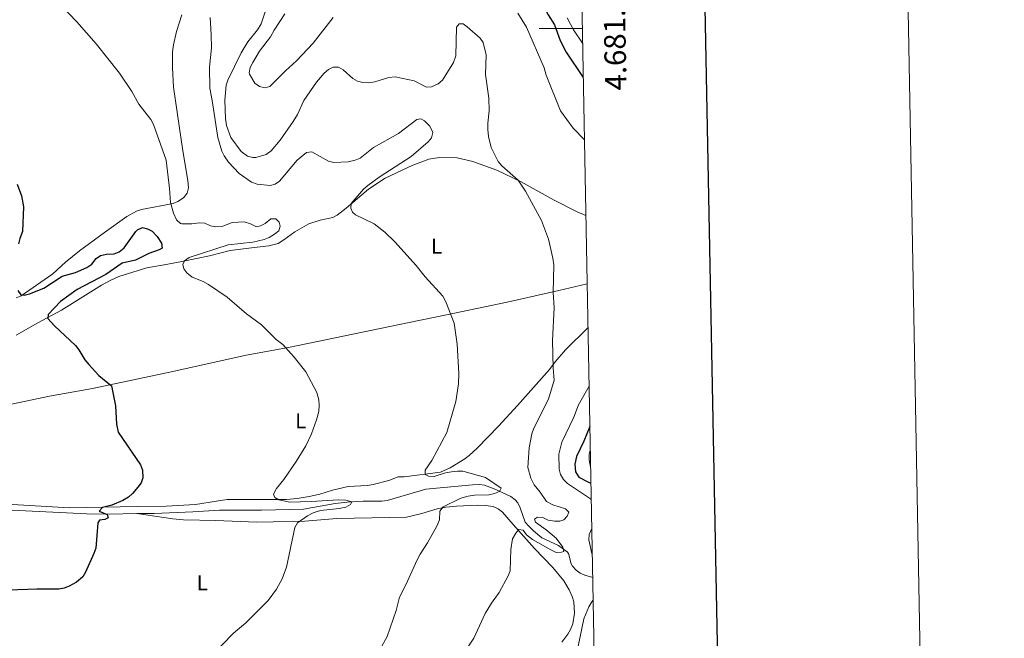
# Model space of a CAD drawing. Units: metres. Extents: x 628089 to 632599, y 678523 to 681576.
# Drawn here: x 632141 to 632599, y 680717 to 681004 of the extents above; entities that cross this region are included whole.
import ezdxf
from ezdxf.enums import TextEntityAlignment as Align

# ---------------------------------------------------------------- set-up
doc = ezdxf.new("R2010")
doc.units = ezdxf.units.M
doc.header["$MEASUREMENT"] = 0
doc.linetypes.add('DGN Style 3', pattern=[69.136769, 49.383407, -19.753363])
for name, color, linetype, lineweight in [('Carátula', 7, 'Continuous', 5), ('Elementos auxiliares', 7, 'Continuous', 5), ('Entidades rústicas y varios', 7, 'Continuous', 5), ('Hidrografía', 7, 'Continuous', 5), ('Relieve y altimetría', 7, 'Continuous', 5)]:
    doc.layers.add(name, color=color, linetype=linetype, lineweight=lineweight)
doc.styles.add('Style-arial', font='arial.shx', dxfattribs={"bigfont": 'arialbig.shx'})
doc.styles.add('Style-Arial Narrow', font='txt')

msp = doc.modelspace()

# ---------------------------------------------------------------- linework, layer by layer
at = {"layer": 'Carátula', "color": 7, "linetype": 'Continuous', "lineweight": 5}
msp.add_line((632402.61, 681000), (632382.61, 681000), dxfattribs=at)
at = {"layer": 'Carátula', "color": 7, "linetype": 'Continuous', "lineweight": 25, "flags": 128}
msp.add_lwpolyline([(628898.4, 681295.24), (628945.3, 678880.71), (632499.61, 678949.75), (632452.78, 681361.28), (628898.4, 681295.24)], dxfattribs=at)
at = {"layer": 'Carátula', "color": 7, "linetype": 'Continuous', "lineweight": 5}
msp.add_3dface([(628144.31, 678523.26), (632598.54, 678606.03), (632543.36, 681575.52), (628089.13, 681492.76)], dxfattribs=at)
at = {"layer": 'Elementos auxiliares', "color": 250, "linetype": 'Continuous', "lineweight": 5}
msp.add_3dface([(629002.93, 678933.23), (628960.48, 681246.43), (632396.77, 681310.31), (632440.34, 678997.1)], dxfattribs=at)
at = {"layer": 'Entidades rústicas y varios', "color": 92, "linetype": 'Continuous', "lineweight": 5}
for points in [[(632216.6, 681006.39, 408.33), (632214.11, 680998.64, 407.76), (632212.71, 680992.43, 407.33), (632212.37, 680989.23, 407.11), (632212.37, 680981.75, 406.54), (632212.81, 680972.82, 406.14), (632217.09, 680943.17, 405.53), (632219.45, 680929.36, 405.45), (632219.69, 680926, 405.31), (632219.17, 680923.56, 405.32), (632217.41, 680921.35, 405.07), (632214.84, 680919.75, 404.85), (632212.55, 680918.8, 404.68), (632197.83, 680916.02, 403.48), (632195.5, 680915.13, 403.35), (632191.05, 680912.7, 403.09), (632180.72, 680905.23, 402.12), (632169.09, 680896.83, 401.71), (632162.58, 680891.46, 401.15), (632156.72, 680886.13, 400.46), (632141.98, 680875.87, 399.62), (632139.69, 680875.03, 399.62)], [(632139.64, 680857.64, 398.84), (632149.75, 680863.3, 399.4), (632160.73, 680869.18, 400.39), (632179.39, 680880.79, 401.89), (632183.73, 680883.24, 402.33), (632187.39, 680884.88, 402.62), (632200.3, 680888.85, 403.34), (632210.09, 680890.53, 404.67), (632217.41, 680892, 405.36), (632229.46, 680894.39, 405.36), (632239.08, 680896.97, 406.28), (632249, 680898.25, 406.47), (632256.97, 680899.08, 407.16), (632261.3, 680900.22, 407.44), (632264.03, 680901.86, 407.58), (632269.11, 680905.67, 407.85), (632275.64, 680909.25, 408.63), (632280.82, 680911.09, 408.82), (632286.75, 680912.25, 409.24), (632288.68, 680913.34, 409.38), (632292.98, 680916.61, 409.79), (632303.25, 680925.36, 410.41), (632311.11, 680930.47, 411.32), (632323.95, 680936.62, 412.18), (632331.29, 680939.31, 412.7), (632336.25, 680940.04, 412.87), (632344.5, 680939.96, 413.26), (632351.78, 680938.32, 413.92), (632362.86, 680934.23, 414.65), (632374.13, 680928.87, 415.23), (632389.49, 680920.33, 415.79), (632400.26, 680914.95, 417), (632404.24, 680913.14, 417.28)], [(632036.8, 680809.38, 394.3), (632054.28, 680810.34, 394.36), (632075.64, 680812.7, 394.82), (632082.57, 680813.82, 394.93), (632099.62, 680817.69, 395.23), (632114.6, 680820.83, 396.52), (632155.17, 680829.3, 398.27), (632175.18, 680832.89, 399.01), (632212.41, 680840.75, 401.37), (632246.45, 680848.31, 403.72), (632266.1, 680851.85, 404.82), (632322.16, 680863.47, 407.6), (632339.57, 680867.13, 409.05), (632367.68, 680872.9, 412.24), (632391.64, 680878.4, 414.81), (632404.85, 680881.46, 416.36)], [(632405.23, 680861.23, 416.67), (632394.75, 680850.89, 415.53), (632389.92, 680845.21, 414.75), (632387.42, 680841.64, 414.51), (632372.52, 680825, 412.54), (632363.6, 680815.45, 411.67), (632353.72, 680805.22, 411.2), (632350.09, 680801.74, 411.04), (632348.09, 680800.25, 410.93), (632341.23, 680796.1, 410.22), (632336.72, 680794.06, 409.61), (632319.82, 680791.85, 408.55), (632317.14, 680791.9, 408.55), (632312.74, 680790.23, 408.41), (632305.5, 680788.37, 407.83), (632302.76, 680787.85, 407.58), (632293.8, 680787.44, 406.61), (632286.53, 680785.65, 406.25), (632280.64, 680783.86, 405.77), (632275.76, 680782.75, 405.63), (632270.13, 680781.86, 405.25), (632265.19, 680781.32, 404.6), (632237.68, 680781.28, 402.71), (632232.79, 680780.52, 402.59), (632222.95, 680779.04, 401.58), (632209.36, 680778.2, 400.56), (632195.93, 680778.02, 400.01), (632164.52, 680777.48, 399.4), (632135.39, 680779.23, 397.73)], [(632393.1, 680715.17, 419.27), (632395.83, 680718.75, 419.5), (632397.08, 680720.92, 419.53), (632398.14, 680723.67, 419.44), (632398.97, 680728.62, 419.12), (632398.58, 680733.9, 418.94), (632397.87, 680736.32, 418.89), (632396.54, 680739.35, 418.58), (632394.03, 680743.58, 418.06), (632388.88, 680749.79, 417.22), (632380.34, 680758.65, 415.91), (632370.41, 680769.71, 413.82), (632365.48, 680775.46, 413.15), (632363.53, 680777.03, 412.81), (632361.22, 680778.04, 412.47), (632357.64, 680778.63, 411.98), (632353.89, 680778.73, 411.48), (632344.14, 680778.31, 410.79), (632339.2, 680777.86, 410.15), (632335.18, 680776.98, 409.76), (632328.14, 680774.77, 409.27), (632320.88, 680773.08, 408.34), (632288.61, 680772.45, 405.94), (632273.72, 680771.36, 404.47), (632258.96, 680771, 403.06), (632251.37, 680770.88, 402.75), (632232.46, 680771.65, 401.64), (632217.45, 680771.9, 401.19), (632212.48, 680772.32, 400.9), (632195.69, 680774.78, 399.36)]]:
    msp.add_polyline3d(points, dxfattribs=at)
at = {"layer": 'Hidrografía', "color": 142, "linetype": 'DGN Style 3', "lineweight": 15}
for points in [[(632195.69, 680774.78, 399.36), (632203.81, 680774.92, 399.96), (632221.7, 680775.65, 401.25), (632234.17, 680776.33, 401.79), (632253.69, 680776.46, 402.57), (632273.08, 680776.91, 404.4), (632287.81, 680779.46, 405.82), (632293.36, 680780.03, 406.33), (632300.83, 680780.55, 406.74), (632309.44, 680780.5, 406.52), (632311.92, 680780.81, 406.47), (632329.91, 680786.08, 406.82), (632351.64, 680788.1, 407.58), (632354.85, 680788.28, 408.39), (632357.23, 680788, 409.1), (632361.67, 680786.35, 410.09), (632369.36, 680782.79, 410.95), (632371.44, 680781.23, 411.18), (632372.64, 680779.75, 411.44), (632373.7, 680777.54, 411.84), (632376.1, 680770.78, 413.43), (632377.76, 680768.91, 413.4), (632379.97, 680766.73, 413.77), (632383.79, 680763.6, 414.37), (632391.59, 680759.96, 415.4), (632395.61, 680757.04, 416.03), (632396.14, 680756.27, 416.09), (632397.47, 680751.4, 416.17), (632398.1, 680750.4, 416.2), (632399.74, 680748.5, 416.31), (632401.54, 680747.22, 416.58), (632403.77, 680746.17, 417), (632407.41, 680745.08, 417.66)], [(632083.71, 680780.08, 396.09), (632091.23, 680779.93, 396.19), (632108.69, 680778.89, 396.63), (632127.36, 680776.71, 397.6), (632131.26, 680776.77, 397.6), (632172.51, 680774.64, 398.33), (632182.93, 680774.58, 398.43), (632195.69, 680774.78, 399.36)]]:
    msp.add_polyline3d(points, dxfattribs=at)
at = {"layer": 'Relieve y altimetría', "color": 30, "linetype": 'Continuous', "lineweight": 25, "flags": 128}
for points, elevation in [([(632347.15, 681057.89), (632352.13, 681058.2), (632360.78, 681057.7), (632363.96, 681056.7), (632365.75, 681054.95), (632367.46, 681052.12), (632369.37, 681045.45), (632369.95, 681042.09), (632369.95, 681039.58), (632369.06, 681032.1), (632369.09, 681029.6), (632370.08, 681026.71), (632371.7, 681025.25), (632376.69, 681022.66), (632380.54, 681017.65), (632386.77, 681006.39), (632389.73, 681001.65), (632392.37, 680994.39), (632395.07, 680989.02), (632403.04, 680977.18)], 425), ([(632140.22, 680927.8), (632142.12, 680922.34), (632143.05, 680917.27), (632142.64, 680905.69), (632141.39, 680902.5), (632140.83, 680900.06)], 400), ([(632140.47, 680878.38), (632141.81, 680876.37), (632143.47, 680876.25), (632145.89, 680876.87), (632152.5, 680879.42), (632161, 680885.09), (632167.2, 680886.78), (632172.57, 680889.04), (632174.78, 680890.56), (632176.8, 680893.21), (632178.91, 680894.57), (632181.72, 680895.24), (632185.14, 680895.44), (632187.46, 680896.34), (632189.8, 680898.22), (632195.2, 680905.79), (632196.04, 680906.5), (632198.37, 680907.56), (632200.62, 680907.05), (632202.82, 680905.84), (632205.11, 680903.41), (632207.19, 680900.29), (632207.45, 680898.06), (632206.1, 680897.28), (632201.27, 680895.55), (632195.1, 680892.45), (632188.87, 680890.99), (632181.37, 680885.78), (632167.96, 680878.79), (632160.29, 680873.32), (632154.54, 680867.24), (632154.46, 680865.41), (632157.45, 680862), (632167.22, 680852.88), (632168.85, 680850.75), (632171.56, 680846.16), (632173.42, 680843.97), (632178.14, 680838.95), (632184.01, 680834.09), (632185.75, 680824.77), (632186.28, 680816.36), (632187.04, 680812.67), (632197.49, 680797.46), (632198.29, 680795), (632198.49, 680791.37), (632197.69, 680789.09), (632196.22, 680787.05), (632193.7, 680784.08), (632191.83, 680782.42), (632189.21, 680780.92), (632184.09, 680778.72), (632179.84, 680777.61), (632178.3, 680775.87), (632181.89, 680774.42), (632182.36, 680772.83), (632180.86, 680772.05), (632178.38, 680771.74), (632177.69, 680770.5), (632176.64, 680758.73), (632175.79, 680756.25), (632171.89, 680747.54), (632170.58, 680745.42), (632167.69, 680742.94), (632164.38, 680741.11), (632161.93, 680740.11), (632159.47, 680739.67), (632149.26, 680739.75), (632127.17, 680739)], 400), ([(632406.09, 680815.23), (632403.29, 680808.42), (632399.88, 680801.33)], 425), ([(632399.88, 680801.33), (632399.05, 680797.8), (632399.36, 680794.23), (632401, 680791.67), (632405.48, 680789.39), (632406.59, 680788.99)], 425)]:
    msp.add_lwpolyline(points, dxfattribs=dict(at, elevation=elevation))
at = {"layer": 'Relieve y altimetría', "color": 30, "linetype": 'Continuous', "lineweight": 5, "flags": 128}
for points, elevation in [([(632140.47, 681033.25), (632147.22, 681023.9), (632151.27, 681019.5), (632156.84, 681014.7), (632167.81, 681003.07), (632176.78, 680992.84), (632187.67, 680979.29), (632193.45, 680970.75), (632196.71, 680964.81), (632202.26, 680957.69), (632203.44, 680955.48), (632209.36, 680938.91), (632210.94, 680925.68), (632211.39, 680919.2), (632212.7, 680914.31), (632214.21, 680911.22), (632216.07, 680909.48), (632216.62, 680909.31), (632221.3, 680909.33), (632224.87, 680909.85), (632227.36, 680909.7), (632229.92, 680908.42), (632232.39, 680907.92), (632235.62, 680908.29)], 405), ([(632384.2, 680772.99), (632386.79, 680771.75), (632389.66, 680771.29), (632392.16, 680771.32), (632393.96, 680771.93), (632395.59, 680773.58), (632396.39, 680775.45), (632394.78, 680777), (632388.92, 680778.88), (632386, 680780.49), (632383.08, 680784.75), (632380.2, 680788.11), (632378.61, 680791.32), (632377.23, 680796.22), (632377.87, 680805.39), (632379.19, 680811.86), (632380.05, 680814.42), (632386.89, 680827.95), (632389.47, 680836.71), (632388.99, 680842.37), (632388.67, 680855.22), (632389.47, 680870.32), (632389.09, 680877.44), (632389.3, 680890.25), (632388.96, 680893.37), (632386.87, 680902.25), (632383.62, 680910.9), (632376.28, 680924.43), (632372.82, 680929.53), (632365.24, 680936.19), (632363.49, 680938.31), (632360.2, 680944.7), (632359, 680949.92), (632358.72, 680953.06), (632358.66, 680955.98), (632359.34, 680961.85), (632359.17, 680967.73), (632357.59, 680978.57), (632358.02, 680987.85), (632356.59, 680993.46), (632355.13, 680995.5), (632349.18, 681000.79), (632347.21, 681002.15), (632345.4, 681002.18), (632344.18, 681000.62), (632343.93, 680987.36), (632342.81, 680984.29), (632337.59, 680975.96), (632335.67, 680974.35), (632332.5, 680972.85), (632330.24, 680972.72), (632324.46, 680975.68), (632315.65, 680977.53), (632312.76, 680977.18), (632306.3, 680975.24), (632303.4, 680974.79), (632300.72, 680974.95), (632298.21, 680975.59), (632296.01, 680976.77), (632291.57, 680980.82), (632289.38, 680982.04), (632286.97, 680982), (632284.72, 680980.92), (632282.68, 680979.32), (632279.21, 680975.07), (632273.3, 680966.58), (632270.41, 680960.05), (632268.36, 680956.78), (632262.36, 680948.15), (632258.13, 680943.2), (632255.86, 680941.43), (632250.93, 680940.06), (632249.63, 680940.05), (632247.17, 680940.72), (632244.15, 680942.84), (632239.4, 680949.47), (632237.4, 680954.9), (632236.87, 680958.24), (632236.52, 680966.69), (632237.25, 680973.64), (632237.94, 680976.04), (632244.15, 680988.73), (632247.28, 680993.75), (632251.81, 680999.43), (632253.42, 681002.1), (632256.28, 681010.47)], 415), ([(632229.79, 681005.11), (632230.31, 680997.27), (632230.36, 680990.99), (632229.54, 680982.09), (632229.58, 680972.35), (632230.72, 680966.64), (632233.29, 680949.46), (632235.23, 680943.07), (632236.32, 680940.83), (632238.33, 680937.93), (632243.29, 680932.74), (632249.03, 680928.64), (632251.55, 680927.75), (632257.69, 680927.1), (632259.92, 680927.77), (632262.01, 680929.17), (632270.12, 680938.89), (632274.51, 680942.37), (632276.95, 680942.72), (632284.72, 680938.34), (632287.15, 680937.73), (632293.94, 680938.05), (632297.13, 680938.86), (632299.43, 680939.85), (632305.67, 680944.73), (632317.16, 680951.22), (632325.69, 680957.75), (632327.63, 680958.1), (632329.37, 680957.11), (632331.73, 680954.65), (632333.15, 680951.65), (632332.55, 680949.25), (632330.95, 680947.33), (632323.12, 680940.5), (632308.27, 680931.02), (632302.93, 680927.09), (632301.06, 680925.42), (632295.27, 680918.8), (632295.05, 680916.59), (632295.84, 680914.71), (632297.28, 680913.5), (632306.01, 680909.35), (632310.89, 680905.45), (632315.57, 680900.9), (632325.42, 680890), (632329.66, 680884.67), (632337.83, 680875.75), (632339.24, 680873.16), (632343.01, 680863.15), (632344.44, 680853.48), (632345.26, 680839.83), (632345.17, 680835.06)], 410), ([(632264.53, 681006.79), (632259.49, 680999.27), (632257.81, 680996.13), (632252.62, 680989.46), (632249.57, 680984.16), (632248.41, 680981.91), (632247.94, 680979.4), (632248.08, 680978.73), (632250.49, 680974.64), (632252.71, 680973.05), (632255.25, 680972.5), (632257.56, 680973.13), (632264.69, 680980.34), (632269.91, 680984.93), (632277.68, 680993.25), (632286.85, 681005.08)], 420), ([(632372.67, 681007.17), (632376.61, 681000.56), (632384.91, 680981.74), (632385.88, 680978.35), (632392.49, 680961.82), (632398.29, 680953.71), (632403.58, 680948.38)], 420), ([(632395.62, 681005.02), (632398.44, 680999.41), (632402.74, 680993.24)], 430), ([(632235.62, 680908.29), (632239.93, 680909.86), (632245.59, 680910.23), (632248.55, 680909.39), (632251.35, 680908), (632253.09, 680908.36), (632255.36, 680909.42), (632257.92, 680911.6), (632260.22, 680911.61), (632261.89, 680910.1), (632262.34, 680908.16), (632261.64, 680906.02), (632259.7, 680904.46), (632257.19, 680903.02), (632254.89, 680901.99), (632249.52, 680900.86), (632238.14, 680899.5), (632220.01, 680893.67), (632217.8, 680892.09), (632217.04, 680890.42), (632217.51, 680888.5), (632219, 680886.5), (632221.44, 680884.6), (632226.61, 680882.49), (632229.03, 680881.16), (632237.72, 680875.3), (632246.68, 680867.54), (632253.55, 680862.38), (632260.48, 680855.59), (632263.48, 680853.35), (632268.86, 680847.47), (632274.19, 680840.57), (632279.24, 680830.98), (632280.26, 680827.62), (632280.43, 680825.13), (632280.17, 680822.25), (632279.21, 680818.39), (632276.76, 680811.84), (632274.16, 680806.3), (632269.75, 680798.97), (632264.04, 680790.7), (632260.56, 680786.52), (632259.14, 680783.88), (632259.76, 680782.25), (632261.7, 680781.13), (632266.75, 680780.16), (632276.62, 680780.34), (632289.49, 680781.23), (632292.83, 680781.11), (632295.55, 680780.28), (632294.93, 680778.99), (632292.71, 680777.83), (632289.67, 680777.13), (632281.07, 680776.18), (632277.67, 680775.14), (632275.04, 680773.82), (632270.41, 680770.46), (632269.08, 680768.34), (632265.19, 680749.88), (632263.18, 680744.55), (632260.6, 680739.73), (632256.66, 680734.42), (632246.2, 680724), (632240.62, 680719.22), (632229.92, 680708.29)], 405), ([(632345.17, 680835.06), (632343.91, 680826.77), (632339.68, 680812.49), (632332.77, 680799.5), (632329.56, 680794.98), (632329.59, 680792.98), (632331.23, 680792.22), (632333.75, 680792.06), (632339, 680793.67), (632341.89, 680794.21), (632344.62, 680794.55), (632347.12, 680794.44), (632357.68, 680791.53), (632364.87, 680786.68), (632364.17, 680785.07), (632361.86, 680784.09), (632359.12, 680783.48), (632352.45, 680783.34), (632349.61, 680782.92), (632346.22, 680781.9), (632337.91, 680777.99), (632336.44, 680775.96), (632336.21, 680771.93), (632335.04, 680768.95), (632330.75, 680761.15), (632327.28, 680755.98), (632325.88, 680753.37), (632320.59, 680741.66), (632317.63, 680735.95), (632316.18, 680729.85), (632311.95, 680717.75), (632308.68, 680711.85)], 410), ([(632405.74, 680834.02), (632400.79, 680825.24), (632398.61, 680819.62), (632393.13, 680807.96), (632391.64, 680802.43), (632391.82, 680795.41), (632392.39, 680792.98), (632393.89, 680790.65), (632395.73, 680788.81), (632406.43, 680781.66), (632406.73, 680781.42)], 420), ([(632406.3, 680804.18), (632405.82, 680802.27), (632405.76, 680799.75), (632406.41, 680796.37), (632406.45, 680796.27)], 430), ([(632344.14, 680704.96), (632352.27, 680716.95), (632357.53, 680728.44), (632360.42, 680733.19), (632364.03, 680738.15), (632368.18, 680745.92), (632369.01, 680748.27), (632369.46, 680758.15), (632370.23, 680763.12), (632371.78, 680765.79), (632373.12, 680767.41), (632375.16, 680767.12), (632376.71, 680764.96), (632379.48, 680762.74), (632388.04, 680757.9), (632390.47, 680756.78), (632392.98, 680756.82), (632393.93, 680757.13), (632393.61, 680759.22), (632390.39, 680763.32), (632385.83, 680767.23), (632380.8, 680770.87), (632380.39, 680772.2), (632381.73, 680773.16), (632384.2, 680772.99)], 415), ([(632406.99, 680767.84), (632405.79, 680765.08), (632405.66, 680762.58), (632406.98, 680756.29), (632407.21, 680755.69)], 420), ([(632407.61, 680734.59), (632406.94, 680733.83), (632405.56, 680731.55), (632403.34, 680725.91), (632399.68, 680708.83)], 420)]:
    msp.add_lwpolyline(points, dxfattribs=dict(at, elevation=elevation))

# ---------------------------------------------------------------- texts
at = {"layer": 'Carátula', "color": 7, "linetype": 'Continuous', "lineweight": 5, "style": 'Style-arial'}
msp.add_text('4.681.000', height=10, rotation=91.0791, dxfattribs=at).set_placement((632412.59, 681001.41), align=Align.TOP_CENTER)
at = {"layer": 'Entidades rústicas y varios', "color": 92, "linetype": 'Continuous', "lineweight": 5, "style": 'Style-Arial Narrow'}
for p in [(632334.89, 680898.95, 411.06), (632271.84, 680817.92, 404.82), (632226.09, 680742.71, 403.08)]:
    msp.add_text('L', height=7, dxfattribs=at).set_placement(p, align=Align.MIDDLE_CENTER)

doc.saveas('drawing.dxf')
